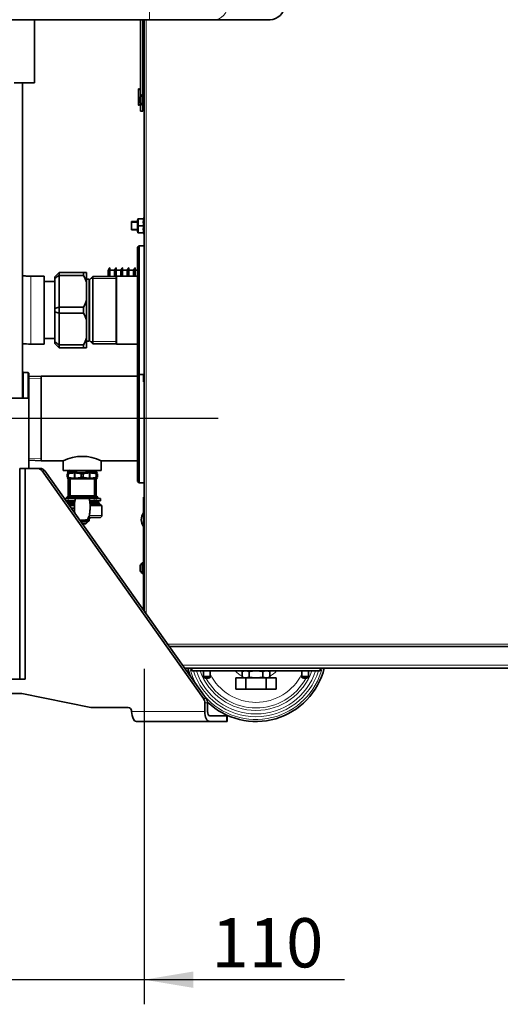
# Model space of a CAD drawing. Units: millimetres. Extents: x 47 to 722, y 43 to 547.
# Drawn here: x 572 to 606, y 350 to 420 of the extents above; entities that cross this region are included whole.
import ezdxf
from ezdxf.enums import TextEntityAlignment as Align
from ezdxf.lldxf.tags import DXFTag

# ---------------------------------------------------------------- set-up
doc = ezdxf.new("R2010")
doc.units = ezdxf.units.MM
for name, color, linetype in [('7605755', 7, 'Continuous'), ('7605833', 7, 'Continuous'), ('7606427', 7, 'Continuous'), ('7607531', 7, 'Continuous'), ('7607911', 7, 'Continuous'), ('7607923', 7, 'Continuous'), ('7621308', 7, 'Continuous'), ('7658986', 7, 'Continuous'), ('7663410', 7, 'Continuous'), ('7663528', 7, 'Continuous'), ('7663958', 7, 'Continuous'), ('7669017', 7, 'Continuous'), ('7670638', 7, 'Continuous'), ('7672220', 7, 'Continuous'), ('7676828', 7, 'Continuous'), ('7681880', 7, 'Continuous'), ('7684576', 7, 'Continuous'), ('94902073_ROBINET', 7, 'Continuous'), ('94972157_DOUILLE', 7, 'Continuous'), ('95013064_JOINT_V', 7, 'Continuous'), ('95800252_ECROU_E', 7, 'Continuous'), ('96492311_RIVET_P', 7, 'Continuous'), ('C__USERS_MEWALP_', 7, 'Continuous'), ('FactualArea', 7, 'Continuous')]:
    doc.layers.add(name, color=color, linetype=linetype)
doc.styles.add('SEACAD_Arial', font='arial.ttf')
tags = doc.linetypes.add('CENTER2', pattern=[28.575, 19.05, -3.175, 3.175, -3.175]).pattern_tags.tags
tags[10:11] = [DXFTag(74, 4), DXFTag(75, 0), DXFTag(340, '0'), DXFTag(46, 0.0), DXFTag(50, 0.0), DXFTag(44, 0.0), DXFTag(45, 0.0)]
tags[8:9] = [DXFTag(74, 4), DXFTag(75, 0), DXFTag(340, '0'), DXFTag(46, 0.0), DXFTag(50, 0.0), DXFTag(44, 0.0), DXFTag(45, 0.0)]
tags[6:7] = [DXFTag(74, 4), DXFTag(75, 0), DXFTag(340, '0'), DXFTag(46, 0.0), DXFTag(50, 0.0), DXFTag(44, 0.0), DXFTag(45, 0.0)]
tags[4:5] = [DXFTag(74, 4), DXFTag(75, 0), DXFTag(340, '0'), DXFTag(46, 0.0), DXFTag(50, 0.0), DXFTag(44, 0.0), DXFTag(45, 0.0)]

# ---------------------------------------------------------------- blocks, each defined once
blk = doc.blocks.new('SE1')
at = {"layer": '7605755', "color": 2, "linetype": 'Continuous', "lineweight": 35}
for start, end in [(193.88654, 200.40313), (226.46562, 346.11346)]:
    blk.add_arc((589.132, 375.444), 5, start, end, dxfattribs=at)
at = {"layer": '7605755', "color": 7, "linetype": 'Continuous', "lineweight": 18}
for radius, start, end in [(4.857, 194.30323, 209.41849), (4.66, 197.483, 342.517), (4.46, 198.29546, 341.70454), (4.214, 199.40598, 340.59402), (4.035, 200.30186, 202.04413), (4.857, 221.22171, 345.69677), (2.029, 223.63595, 241.06685), (2.029, 298.93315, 316.36405), (4.035, 337.95589, 339.69814), (4.035, 208.74808, 331.25192), (3.641, 206.44719, 333.55283)]:
    blk.add_arc((589.132, 375.444), radius, start, end, dxfattribs=at)
at = {"layer": '7605833', "color": 2, "linetype": 'Continuous', "lineweight": 35}
for p, q in [((580.722, 387.514), (580.722, 395.214)), ((580.822, 387.414), (580.822, 395.114)), ((580.722, 387.514), (580.822, 387.414)), ((580.822, 387.414), (581.182, 387.414))]:
    blk.add_line(p, q, dxfattribs=at)
at = {"layer": '7606427', "color": 2, "linetype": 'Continuous', "lineweight": 35}
for p, q in [((584.582, 374.044), (584.582, 374.244)), ((593.682, 374.044), (584.582, 374.044)), ((593.682, 374.044), (593.682, 374.244))]:
    blk.add_line(p, q, dxfattribs=at)
at = {"layer": '7607531', "color": 2, "linetype": 'Continuous', "lineweight": 35}
for p, q in [((580.822, 404.274), (580.722, 404.174)), ((580.722, 395.214), (580.722, 404.174)), ((580.822, 395.114), (580.822, 404.274)), ((581.182, 404.274), (580.822, 404.274)), ((580.722, 402.172), (580.634, 402.109)), ((580.635, 397.279), (580.722, 397.215)), ((580.722, 395.214), (580.822, 395.114)), ((580.822, 395.114), (581.182, 395.114))]:
    blk.add_line(p, q, dxfattribs=at)
at = {"layer": '7607911', "color": 2, "linetype": 'Continuous', "lineweight": 35}
for p, q in [((588.151, 373.996), (588.396, 374.044)), ((588.282, 374.044), (588.151, 373.996)), ((588.151, 373.996), (588.151, 373.592)), ((588.396, 374.044), (588.642, 373.996)), ((588.642, 373.996), (588.642, 373.592)), ((589.623, 373.996), (589.868, 374.044)), ((589.623, 373.996), (589.623, 373.592)), ((589.868, 374.044), (590.114, 373.996)), ((590.114, 373.996), (589.982, 374.044)), ((590.114, 373.996), (590.114, 373.592)), ((588.396, 373.544), (588.151, 373.592)), ((588.151, 373.592), (588.282, 373.544)), ((588.642, 373.592), (588.396, 373.544)), ((589.868, 373.544), (589.623, 373.592)), ((590.114, 373.592), (589.868, 373.544)), ((589.982, 373.544), (590.114, 373.592))]:
    blk.add_line(p, q, dxfattribs=at)
for points in [[(588.642, 373.996), (588.723, 374.011), (588.805, 374.023), (588.969, 374.04), (589.05, 374.044), (589.132, 374.044)], [(589.132, 374.044), (589.214, 374.044), (589.296, 374.04), (589.46, 374.023), (589.542, 374.011), (589.623, 373.996)], [(589.132, 373.544), (589.05, 373.544), (588.969, 373.548), (588.805, 373.565), (588.723, 373.577), (588.642, 373.592)], [(589.623, 373.592), (589.542, 373.577), (589.46, 373.565), (589.296, 373.548), (589.214, 373.544), (589.132, 373.544)]]:
    blk.add_open_spline(points, degree=3, knots=[0, 0, 0, 0, 0.5, 0.5, 1, 1, 1, 1], dxfattribs=at)
at = {"layer": '7607923', "color": 2, "linetype": 'Continuous', "lineweight": 35}
for p, q in [((587.689, 373.544), (588.411, 373.544)), ((587.689, 373.544), (587.689, 372.744)), ((588.411, 373.544), (589.854, 373.544)), ((588.411, 373.544), (588.411, 372.744)), ((589.854, 373.544), (590.576, 373.544)), ((589.854, 373.544), (589.854, 372.744)), ((590.576, 373.544), (590.576, 372.744)), ((587.689, 372.744), (588.411, 372.744)), ((588.411, 372.744), (589.854, 372.744)), ((589.854, 372.744), (590.576, 372.744))]:
    blk.add_line(p, q, dxfattribs=at)
at = {"layer": '7621308', "color": 2, "linetype": 'Continuous', "lineweight": 35}
for p, q in [((580.902, 414.817), (580.902, 414.471)), ((581.132, 415.019), (581.062, 415.019)), ((581.062, 414.269), (581.132, 414.269)), ((581.132, 381.719), (581.062, 381.719)), ((580.902, 381.517), (580.902, 381.171)), ((581.062, 380.969), (581.132, 380.969))]:
    blk.add_line(p, q, dxfattribs=at)
at = {"layer": '7621308', "color": 7, "linetype": 'Continuous', "lineweight": 18}
for p, q in [((580.907, 414.449), (580.907, 414.839)), ((581.027, 415.005), (581.027, 414.283)), ((581.062, 414.269), (581.062, 415.019)), ((581.132, 415.019), (581.132, 414.269)), ((581.027, 381.705), (581.027, 380.983)), ((581.062, 380.969), (581.062, 381.719)), ((581.132, 381.719), (581.132, 380.969)), ((580.907, 381.149), (580.907, 381.539))]:
    blk.add_line(p, q, dxfattribs=at)
at = {"layer": '7621308', "color": 2, "linetype": 'Continuous', "lineweight": 35}
for centre, radius, start, end in [((580.952, 414.817), 0.05, 153.9689, 180), ((580.952, 414.471), 0.05, 180, 206.0311), ((581.447, 414.575), 0.6, 134.33207, 153.9689), ((581.062, 414.969), 0.05, 90, 134.33207), ((581.132, 414.969), 0.05, 0, 90), ((581.447, 414.712), 0.6, 206.0311, 225.66793), ((581.062, 414.319), 0.05, 225.66793, 270), ((581.132, 414.319), 0.05, 270, 0), ((581.447, 381.275), 0.6, 134.33207, 153.9689), ((581.062, 381.669), 0.05, 90, 134.33207), ((581.132, 381.669), 0.05, 0, 90), ((580.952, 381.517), 0.05, 153.9689, 180), ((580.952, 381.171), 0.05, 180, 206.0311), ((581.447, 381.412), 0.6, 206.0311, 225.66793), ((581.062, 381.019), 0.05, 225.66793, 270), ((581.132, 381.019), 0.05, 270, 0)]:
    blk.add_arc(centre, radius, start, end, dxfattribs=at)
at = {"layer": '7658986', "color": 2, "linetype": 'Continuous', "lineweight": 35}
for p, q in [((581.182, 378.307), (581.182, 420.344)), ((709.032, 375.784), (582.97, 375.784))]:
    blk.add_line(p, q, dxfattribs=at)
at = {"layer": '7658986', "color": 7, "linetype": 'Continuous', "lineweight": 18}
for p, q in [((581.332, 420.344), (581.332, 378.095)), ((582.864, 375.934), (709.032, 375.934))]:
    blk.add_line(p, q, dxfattribs=at)
at = {"layer": '7663410', "color": 2, "linetype": 'Continuous', "lineweight": 35}
for p, q in [((573.852, 395.009), (572.982, 394.971)), ((573.852, 388.979), (573.852, 395.009)), ((580.722, 395.009), (573.852, 395.009)), ((572.982, 389.017), (573.852, 388.979)), ((573.852, 388.979), (575.455, 388.979)), ((575.437, 388.987), (575.437, 388.294)), ((578.115, 388.979), (580.722, 388.979)), ((578.127, 388.294), (578.127, 388.984)), ((578.127, 388.294), (575.437, 388.294))]:
    blk.add_line(p, q, dxfattribs=at)
at = {"layer": '7663410', "color": 7, "linetype": 'Continuous', "lineweight": 15}
for p, q in [((572.989, 394.823), (573.852, 394.861)), ((572.989, 389.165), (573.852, 389.127))]:
    blk.add_line(p, q, dxfattribs=at)
at = {"layer": '7663410', "color": 2, "linetype": 'Continuous', "lineweight": 35}
blk.add_arc((576.782, 386.29), 3.007, 63.42542, 116.57458, dxfattribs=at)
at = {"layer": '7663528', "color": 2, "linetype": 'Continuous', "lineweight": 35}
for p, q in [((581.132, 386.394), (581.182, 386.394)), ((581.132, 385.394), (581.132, 386.394)), ((581.132, 385.394), (581.132, 381.719)), ((581.182, 385.394), (581.132, 385.394)), ((581.132, 380.969), (581.132, 378.377)), ((584.061, 374.244), (708.872, 374.244))]:
    blk.add_line(p, q, dxfattribs=at)
at = {"layer": '7663528', "color": 7, "linetype": 'Continuous', "lineweight": 18}
blk.add_line((583.919, 374.444), (708.872, 374.444), dxfattribs=at)
at = {"layer": '7663958', "color": 2, "linetype": 'Continuous', "lineweight": 35}
for p, q in [((577.527, 402.084), (577.287, 401.844)), ((577.527, 397.303), (577.527, 402.084)), ((579.187, 402.084), (577.527, 402.084)), ((579.211, 402.109), (579.187, 402.084)), ((579.187, 397.303), (579.187, 402.084)), ((579.211, 397.279), (579.211, 402.109)), ((580.634, 402.109), (579.211, 402.109)), ((577.287, 401.844), (577.287, 397.543)), ((577.287, 397.543), (577.527, 397.303)), ((577.527, 397.303), (579.187, 397.303)), ((579.187, 397.303), (579.211, 397.279)), ((579.211, 397.279), (580.635, 397.279))]:
    blk.add_line(p, q, dxfattribs=at)
at = {"layer": '7663958', "color": 7, "linetype": 'Continuous', "lineweight": 15}
for p, q in [((577.379, 401.936), (579.187, 401.936)), ((577.379, 397.451), (579.187, 397.451))]:
    blk.add_line(p, q, dxfattribs=at)
at = {"layer": '7669017', "color": 2, "linetype": 'Continuous', "lineweight": 35}
for p, q in [((578.713, 402.684), (578.646, 402.567)), ((578.751, 402.084), (578.751, 402.674)), ((579.163, 402.684), (579.082, 402.544)), ((579.201, 402.098), (579.201, 402.674)), ((579.613, 402.684), (579.532, 402.544)), ((579.651, 402.109), (579.651, 402.674)), ((580.063, 402.684), (579.982, 402.544)), ((580.101, 402.109), (580.101, 402.674)), ((580.513, 402.684), (580.432, 402.544)), ((580.551, 402.109), (580.551, 402.674)), ((578.632, 402.517), (578.632, 402.084)), ((579.082, 402.544), (578.751, 402.544)), ((579.082, 402.084), (579.082, 402.544)), ((579.532, 402.544), (579.201, 402.544)), ((579.532, 402.109), (579.532, 402.544)), ((579.982, 402.544), (579.651, 402.544)), ((579.982, 402.109), (579.982, 402.544)), ((580.432, 402.544), (580.101, 402.544)), ((580.432, 402.109), (580.432, 402.544)), ((580.722, 402.544), (580.551, 402.544))]:
    blk.add_line(p, q, dxfattribs=at)
at = {"layer": '7669017', "color": 7, "linetype": 'Continuous', "lineweight": 18}
for p, q in [((578.646, 402.084), (578.646, 402.567)), ((578.713, 402.084), (578.713, 402.684)), ((579.163, 402.084), (579.163, 402.684)), ((579.613, 402.109), (579.613, 402.684)), ((580.063, 402.109), (580.063, 402.684)), ((580.513, 402.109), (580.513, 402.684))]:
    blk.add_line(p, q, dxfattribs=at)
at = {"layer": '7669017', "color": 2, "linetype": 'Continuous', "lineweight": 35}
for centre, radius, start, end in [((578.732, 402.517), 0.1, 150, 180), ((578.731, 402.674), 0.02, 0, 150), ((579.181, 402.674), 0.02, 0, 150), ((579.631, 402.674), 0.02, 0, 150), ((580.081, 402.674), 0.02, 0, 150), ((580.531, 402.674), 0.02, 0, 150)]:
    blk.add_arc(centre, radius, start, end, dxfattribs=at)
at = {"layer": '7670638', "color": 2, "linetype": 'Continuous', "lineweight": 35}
for p, q in [((580.932, 420.344), (580.932, 414.885)), ((581.082, 420.344), (581.082, 415.019)), ((580.932, 413.839), (580.932, 414.403)), ((581.082, 413.839), (580.932, 413.839)), ((581.082, 414.269), (581.082, 413.839))]:
    blk.add_line(p, q, dxfattribs=at)
at = {"layer": '7672220', "color": 2, "linetype": 'Continuous', "lineweight": 35}
for p, q in [((572.582, 395.269), (572.539, 395.344)), ((572.582, 395.269), (572.582, 393.444)), ((572.932, 395.269), (572.582, 395.269)), ((572.932, 395.269), (572.932, 393.444)), ((572.982, 395.219), (572.932, 395.269)), ((572.982, 393.444), (572.982, 395.219))]:
    blk.add_line(p, q, dxfattribs=at)
at = {"layer": '7676828', "color": 2, "linetype": 'Continuous', "lineweight": 35}
for p, q in [((581.132, 394.619), (581.132, 395.114)), ((581.152, 394.599), (581.182, 394.599))]:
    blk.add_line(p, q, dxfattribs=at)
at = {"layer": '7676828', "color": 7, "linetype": 'Continuous', "lineweight": 18}
blk.add_line((581.152, 394.599), (581.152, 395.114), dxfattribs=at)
at = {"layer": '7676828', "color": 2, "linetype": 'Continuous', "lineweight": 35}
blk.add_arc((581.152, 394.619), 0.02, 180, 270, dxfattribs=at)
at = {"layer": '7681880', "color": 7, "linetype": 'Continuous', "lineweight": 18}
for p, q in [((581.563, 420.344), (581.563, 421.344)), ((574.13, 388.261), (573.93, 388.261)), ((585.393, 372.082), (585.593, 372.082)), ((585.691, 371.765), (585.491, 371.765)), ((580.295, 371.144), (585.491, 371.144)), ((587.041, 370.444), (587.041, 370.844))]:
    blk.add_line(p, q, dxfattribs=at)
at = {"layer": '7681880', "color": 2, "linetype": 'Continuous', "lineweight": 35}
for p, q in [((581.563, 420.344), (570.332, 420.344)), ((573.382, 415.844), (573.382, 420.344)), ((581.563, 420.344), (586.175, 420.344)), ((586.175, 420.344), (590.132, 420.344)), ((571.941, 415.844), (573.382, 415.844)), ((572.532, 393.444), (572.532, 415.844)), ((567.282, 393.444), (572.982, 393.444)), ((572.982, 388.444), (572.982, 393.444)), ((572.726, 388.444), (572.343, 388.444)), ((572.343, 388.444), (572.343, 373.444)), ((573.594, 388.444), (572.726, 388.444)), ((572.726, 373.444), (572.726, 388.444)), ((573.594, 388.444), (573.794, 388.444)), ((585.393, 372.082), (573.93, 388.261)), ((585.593, 372.082), (574.13, 388.261)), ((567.922, 373.444), (572.343, 373.444)), ((572.343, 373.444), (572.726, 373.444)), ((571.635, 372.444), (572.501, 372.444)), ((572.501, 372.444), (577.39, 371.448)), ((585.491, 371.144), (585.491, 371.765)), ((585.691, 371.144), (585.691, 371.765)), ((577.435, 371.444), (580.035, 371.444)), ((580.645, 370.444), (585.841, 370.444)), ((587.041, 370.844), (585.841, 370.844)), ((587.041, 370.444), (585.841, 370.444)), ((587.081, 370.844), (587.041, 370.844)), ((587.041, 370.444), (587.081, 370.444)), ((587.081, 370.444), (587.081, 370.844))]:
    blk.add_line(p, q, dxfattribs=at)
blk.add_arc((590.132, 421.344), 1, 270, 0, dxfattribs=at)
at = {"layer": '7681880', "color": 7, "linetype": 'Continuous', "lineweight": 18}
blk.add_ellipse((586.175, 421.344), major_axis=(0, 1), ratio=0.922286, start_param=3.141593, end_param=4.712389, dxfattribs=at)
at = {"layer": '7681880', "color": 2, "linetype": 'Continuous', "lineweight": 35}
for centre, major_axis, ratio, start_param, end_param in [((573.594, 387.944), (0, -0.5), 0.866025, 2.256526, 3.141593), ((573.794, 387.944), (0, 0.5), 0.866025, 5.398118, 6.283185), ((585.058, 371.765), (0, -0.5), 0.866025, 1.570796, 2.256526), ((585.258, 371.765), (0, 0.5), 0.866025, 4.712389, 5.398118), ((577.435, 371.744), (0, 0.3), 0.866025, 2.96706, 3.141593), ((580.035, 371.144), (0, 0.3), 0.866025, 4.712389, 6.283185), ((580.645, 371.144), (0, -0.7), 0.5, 4.712389, 6.283185), ((585.841, 371.144), (0, 0.7), 0.5, 1.570796, 3.141593), ((585.841, 371.144), (0, 0.3), 0.5, 1.570796, 3.141593)]:
    blk.add_ellipse(centre, major_axis=major_axis, ratio=ratio, start_param=start_param, end_param=end_param, dxfattribs=at)
at = {"layer": '7684576', "color": 2, "linetype": 'Continuous', "lineweight": 35}
for p, q in [((580.277, 405.394), (580.277, 405.994)), ((580.702, 405.994), (580.277, 405.994)), ((580.277, 405.394), (580.702, 405.394))]:
    blk.add_line(p, q, dxfattribs=at)
at = {"layer": '7684576', "color": 7, "linetype": 'Continuous', "lineweight": 15}
for p, q in [((580.277, 405.932), (580.702, 405.932)), ((580.277, 405.455), (580.702, 405.455))]:
    blk.add_line(p, q, dxfattribs=at)
at = {"layer": '94902073_ROBINET', "color": 2, "linetype": 'Continuous', "lineweight": 35}
for p, q in [((575.752, 388.144), (575.707, 388.118)), ((575.707, 388.046), (575.783, 388.046)), ((575.707, 388.046), (575.707, 387.809)), ((575.752, 388.244), (575.752, 388.144)), ((575.752, 388.144), (577.812, 388.144)), ((575.783, 388.046), (575.783, 387.809)), ((576.259, 388.118), (576.23, 388.118)), ((576.23, 388.118), (576.23, 387.737)), ((576.259, 388.118), (576.259, 387.737)), ((576.707, 388.046), (576.858, 388.046)), ((576.707, 388.046), (576.707, 387.809)), ((576.858, 388.046), (576.858, 387.809)), ((577.054, 388.22), (577.054, 388.168)), ((577.305, 388.118), (577.305, 387.737)), ((577.334, 388.118), (577.305, 388.118)), ((577.334, 388.118), (577.334, 387.737)), ((577.782, 388.046), (577.857, 388.046)), ((577.782, 388.046), (577.782, 387.809)), ((577.812, 388.277), (577.812, 388.294)), ((577.812, 388.144), (577.812, 388.186)), ((577.857, 388.118), (577.812, 388.144)), ((577.857, 388.046), (577.857, 387.809)), ((575.707, 387.809), (575.783, 387.809)), ((575.707, 387.737), (575.782, 387.694)), ((575.782, 386.407), (575.782, 387.744)), ((575.916, 387.694), (575.916, 386.494)), ((577.648, 387.694), (575.916, 387.694)), ((576.259, 387.737), (576.23, 387.737)), ((576.707, 387.809), (576.858, 387.809)), ((577.334, 387.737), (577.305, 387.737)), ((577.648, 387.694), (577.648, 386.494)), ((577.782, 387.809), (577.857, 387.809)), ((577.782, 387.744), (577.782, 386.407)), ((577.782, 387.694), (577.857, 387.737)), ((575.782, 386.494), (575.682, 386.394)), ((575.916, 386.494), (577.648, 386.494)), ((577.882, 386.394), (577.782, 386.494)), ((575.523, 386.294), (575.782, 386.294)), ((575.629, 386.144), (575.782, 386.144)), ((577.882, 386.394), (575.682, 386.394)), ((575.682, 386.394), (575.682, 386.294)), ((575.682, 386.144), (575.682, 386.069)), ((575.7, 386.044), (576.241, 386.044)), ((576.28, 386.294), (575.782, 386.294)), ((576.28, 386.144), (575.782, 386.144)), ((576.219, 385.794), (575.877, 385.794)), ((576.28, 386.294), (576.32, 386.294)), ((577.287, 386.294), (576.32, 386.294)), ((577.287, 386.294), (577.625, 386.294)), ((577.625, 386.144), (577.307, 386.144)), ((577.333, 386.044), (577.882, 386.044)), ((578.182, 385.794), (577.342, 385.794)), ((577.782, 386.294), (577.625, 386.294)), ((577.782, 386.144), (577.625, 386.144)), ((577.782, 386.294), (578.082, 386.294)), ((577.782, 386.144), (578.082, 386.144)), ((577.882, 386.294), (577.882, 386.394)), ((577.882, 386.044), (577.882, 386.144)), ((578.008, 385.971), (577.882, 386.044)), ((578.107, 385.854), (577.988, 385.916)), ((578.031, 385.794), (578.108, 385.834)), ((578.082, 386.144), (578.082, 386.294)), ((578.102, 385.832), (578.102, 385.856)), ((578.182, 385.094), (578.182, 385.794)), ((576.607, 384.764), (576.982, 384.764)), ((577.182, 384.664), (576.678, 384.664)), ((577.182, 384.634), (576.699, 384.634)), ((577.032, 384.494), (576.798, 384.494)), ((577.113, 384.764), (576.982, 384.764)), ((577.032, 384.494), (577.182, 384.634)), ((577.057, 384.664), (577.057, 384.764)), ((577.057, 384.694), (577.239, 384.694)), ((577.113, 384.764), (577.232, 384.764)), ((577.182, 384.634), (577.182, 384.664)), ((577.382, 384.914), (577.21, 384.914)), ((578.032, 384.944), (577.232, 384.944)), ((577.232, 384.764), (577.232, 384.914)), ((577.264, 384.914), (577.264, 384.719)), ((577.382, 384.914), (577.382, 384.944))]:
    blk.add_line(p, q, dxfattribs=at)
at = {"layer": '94902073_ROBINET', "color": 7, "linetype": 'Continuous', "lineweight": 18}
for p, q in [((575.857, 386.442), (575.857, 387.724)), ((577.707, 387.724), (577.707, 386.442)), ((575.782, 386.294), (575.782, 386.144)), ((577.625, 386.144), (577.625, 386.294)), ((577.782, 386.294), (577.782, 386.144)), ((578.182, 385.094), (577.289, 385.094))]:
    blk.add_line(p, q, dxfattribs=at)
at = {"layer": '94902073_ROBINET', "color": 2, "linetype": 'Continuous', "lineweight": 35}
for centre, radius, start, end in [((576.265, 386.48), 1.638, 91.21025, 107.11204), ((576.228, 386.499), 1.619, 72.79305, 88.88466), ((577.34, 386.48), 1.638, 91.21025, 107.11204), ((577.303, 386.499), 1.619, 72.79305, 88.88466), ((576.265, 389.375), 1.638, 252.88796, 268.78975), ((580.594, 397.047), 10.457, 243.06876, 243.4306), ((576.228, 389.356), 1.619, 271.11534, 287.20695), ((577.34, 389.375), 1.638, 252.88796, 268.78975), ((577.303, 389.356), 1.619, 271.11534, 287.20695), ((572.971, 397.047), 10.458, 296.5694, 296.93124), ((582.5, 378.894), 10.055, 130.89914, 131.34523), ((571.065, 378.894), 10.055, 48.65477, 49.10086), ((577.911, 386.671), 0.306, 228.2929, 236.87206), ((578.032, 385.094), 0.15, 270, 0)]:
    blk.add_arc(centre, radius, start, end, dxfattribs=at)
blk.add_ellipse((577.239, 384.719), major_axis=(-0.025, 0), ratio=0.99863, start_param=1.570796, end_param=3.141593, dxfattribs=at)
for points in [[(575.867, 388.304), (575.827, 388.283), (575.788, 388.263), (575.748, 388.242)], [(577.782, 386.407), (577.782, 386.406), (577.782, 386.404), (577.78, 386.402), (577.777, 386.401), (577.776, 386.401)], [(576.223, 385.618), (576.143, 385.616), (576.067, 385.614), (575.996, 385.612)], [(576.227, 385.437), (576.192, 385.436), (576.158, 385.435), (576.124, 385.434)]]:
    blk.add_open_spline(points, degree=3, dxfattribs=at)
for points, knots in [([(576.962, 388.294), (576.83, 388.29), (576.694, 388.286), (576.369, 388.277), (576.185, 388.271), (575.907, 388.26), (575.809, 388.255), (575.759, 388.247), (575.752, 388.245), (575.752, 388.244)], [0.85412412, 0.85412412, 0.85412412, 0.85412412, 0.875, 0.875, 0.90625, 0.90625, 0.9375, 0.9375, 0.94778335, 0.94778335, 0.94778335, 0.94778335]), ([(577.766, 388.251), (577.763, 388.25), (577.753, 388.248), (577.72, 388.244), (577.657, 388.24), (577.572, 388.235), (577.467, 388.231), (577.343, 388.226), (577.204, 388.222), (577.104, 388.218), (577.052, 388.217)], [0.6567069, 0.6567069, 0.6567069, 0.6567069, 0.6818182, 0.7272727, 0.7727273, 0.8181818, 0.8636364, 0.9090909, 0.9545455, 1, 1, 1, 1]), ([(577.766, 388.205), (577.763, 388.204), (577.753, 388.202), (577.72, 388.198), (577.657, 388.194), (577.572, 388.189), (577.467, 388.184), (577.343, 388.18), (577.204, 388.175), (577.104, 388.172), (577.052, 388.171)], [0.6563101, 0.6563101, 0.6563101, 0.6563101, 0.6818182, 0.7272727, 0.7727273, 0.8181818, 0.8636364, 0.9090909, 0.9545455, 1, 1, 1, 1]), ([(577.054, 388.22), (577.198, 388.227), (577.333, 388.233), (577.56, 388.245), (577.653, 388.252), (577.779, 388.265), (577.812, 388.271), (577.812, 388.277), (577.812, 388.277), (577.812, 388.277)], [0, 0, 0, 0, 0.125, 0.125, 0.25, 0.25, 0.375, 0.375, 0.3753822, 0.3753822, 0.3753822, 0.3753822]), ([(577.812, 388.186), (577.812, 388.186), (577.812, 388.186), (577.812, 388.184), (577.779, 388.182), (577.684, 388.179), (577.646, 388.178), (577.556, 388.176), (577.503, 388.175), (577.333, 388.172), (577.198, 388.17), (577.054, 388.168)], [0.6246954, 0.6246954, 0.6246954, 0.6246954, 0.625, 0.625, 0.75, 0.75, 0.8125, 0.8125, 0.875, 0.875, 1, 1, 1, 1]), ([(577.739, 388.261), (577.748, 388.26), (577.758, 388.258), (577.764, 388.257), (577.766, 388.256)], [0.56164587, 0.56164587, 0.56164587, 0.56164587, 0.59090909, 0.6087263, 0.6087263, 0.6087263, 0.6087263]), ([(575.782, 387.744), (575.782, 387.746), (575.784, 387.747), (575.792, 387.748), (575.798, 387.747), (575.813, 387.743), (575.821, 387.74), (575.839, 387.732), (575.848, 387.728), (575.857, 387.724)], [0, 0, 0, 0, 0.25, 0.25, 0.5, 0.5, 0.75, 0.75, 1, 1, 1, 1]), ([(577.707, 387.724), (577.725, 387.733), (577.745, 387.741), (577.766, 387.747), (577.772, 387.748), (577.78, 387.747), (577.782, 387.746), (577.782, 387.744)], [0, 0, 0, 0, 0.5, 0.5, 0.75, 0.75, 1, 1, 1, 1]), ([(575.767, 385.93), (575.799, 385.931), (575.833, 385.931), (575.974, 385.933), (576.097, 385.935), (576.23, 385.937)], [0.2207659, 0.2207659, 0.2207659, 0.2207659, 0.25, 0.25, 0.3352764, 0.3352764, 0.3352764, 0.3352764]), ([(575.857, 386.442), (575.849, 386.435), (575.841, 386.429), (575.824, 386.416), (575.815, 386.411), (575.8, 386.403), (575.793, 386.401), (575.785, 386.401), (575.782, 386.403), (575.782, 386.407)], [0, 0, 0, 0, 0.25, 0.25, 0.5, 0.5, 0.75, 0.75, 1, 1, 1, 1]), ([(575.782, 385.885), (575.807, 385.886), (575.872, 385.888), (575.994, 385.892), (576.117, 385.896), (576.193, 385.898), (576.215, 385.898)], [0.79717906, 0.79717906, 0.79717906, 0.79717906, 0.80392157, 0.81372549, 0.82352941, 0.82731052, 0.82731052, 0.82731052, 0.82731052]), ([(575.815, 385.84), (575.836, 385.841), (575.898, 385.843), (576.016, 385.847), (576.136, 385.85), (576.208, 385.852), (576.225, 385.853)], [0.72736989, 0.72736989, 0.72736989, 0.72736989, 0.73214286, 0.74107143, 0.75, 0.75258478, 0.75258478, 0.75258478, 0.75258478]), ([(576.223, 385.798), (576.126, 385.796), (576.036, 385.794), (575.924, 385.791), (575.897, 385.79), (575.871, 385.789)], [0.23609399, 0.23609399, 0.23609399, 0.23609399, 0.25, 0.25, 0.25473007, 0.25473007, 0.25473007, 0.25473007]), ([(576.305, 386.269), (576.293, 386.254), (576.282, 386.232), (576.261, 386.17), (576.251, 386.124), (576.238, 386.012), (576.233, 385.948), (576.227, 385.818), (576.226, 385.75), (576.226, 385.547), (576.233, 385.413), (576.247, 385.288), (576.248, 385.278), (576.25, 385.268)], [0, 0, 0, 0, 0.0625, 0.0625, 0.125, 0.125, 0.1875, 0.1875, 0.25, 0.25, 0.375, 0.375, 0.3863627, 0.3863627, 0.3863627, 0.3863627]), ([(576.32, 386.294), (576.322, 386.294), (576.322, 386.292), (576.317, 386.283), (576.312, 386.277), (576.305, 386.269)], [0, 0, 0, 0, 0.5, 0.5, 1, 1, 1, 1]), ([(576.982, 384.764), (577.004, 384.77), (577.026, 384.774), (577.069, 384.785), (577.091, 384.787), (577.134, 384.799), (577.156, 384.817), (577.197, 384.877), (577.218, 384.917), (577.258, 385.01), (577.277, 385.066), (577.302, 385.181), (577.31, 385.224), (577.322, 385.324), (577.327, 385.378), (577.338, 385.548), (577.34, 385.673), (577.336, 385.852), (577.334, 385.91), (577.326, 386.024), (577.32, 386.077), (577.313, 386.121)], [0, 0, 0, 0, 0.125, 0.125, 0.25, 0.25, 0.375, 0.375, 0.5, 0.5, 0.625, 0.625, 0.6875, 0.6875, 0.75, 0.75, 0.875, 0.875, 0.9375, 0.9375, 1, 1, 1, 1]), ([(577.313, 386.121), (577.31, 386.138), (577.307, 386.154), (577.301, 386.182), (577.298, 386.193), (577.293, 386.215), (577.291, 386.224), (577.287, 386.241), (577.285, 386.249), (577.281, 386.268), (577.28, 386.278), (577.281, 386.29), (577.283, 386.294), (577.287, 386.294)], [0, 0, 0, 0, 0.125, 0.125, 0.25, 0.25, 0.375, 0.375, 0.5, 0.5, 0.75, 0.75, 1, 1, 1, 1]), ([(577.338, 385.951), (577.438, 385.952), (577.53, 385.953), (577.769, 385.957), (577.888, 385.96), (577.997, 385.964), (578.017, 385.966), (578.015, 385.967)], [0.5594949, 0.5594949, 0.5594949, 0.5594949, 0.625, 0.625, 0.75, 0.75, 0.8309905, 0.8309905, 0.8309905, 0.8309905]), ([(578.101, 385.857), (578.103, 385.856), (578.102, 385.855), (578.081, 385.849), (577.996, 385.843), (577.725, 385.834), (577.546, 385.828), (577.341, 385.824)], [0.11826369, 0.11826369, 0.11826369, 0.11826369, 0.125, 0.125, 0.15625, 0.15625, 0.18582808, 0.18582808, 0.18582808, 0.18582808]), ([(577.343, 385.799), (577.479, 385.803), (577.605, 385.806), (577.828, 385.813), (577.924, 385.816), (578.056, 385.824), (578.094, 385.827), (578.101, 385.831)], [0.65890306, 0.65890306, 0.65890306, 0.65890306, 0.6875, 0.6875, 0.71875, 0.71875, 0.74994462, 0.74994462, 0.74994462, 0.74994462]), ([(577.345, 385.88), (577.379, 385.881), (577.468, 385.884), (577.6, 385.888), (577.731, 385.892), (577.839, 385.897), (577.921, 385.901), (577.973, 385.905), (577.99, 385.908), (577.994, 385.91)], [0.80706825, 0.80706825, 0.80706825, 0.80706825, 0.8125, 0.82142857, 0.83035714, 0.83928571, 0.84821429, 0.85714286, 0.86503372, 0.86503372, 0.86503372, 0.86503372]), ([(577.348, 385.926), (577.372, 385.927), (577.451, 385.929), (577.576, 385.933), (577.711, 385.937), (577.823, 385.942), (577.909, 385.946), (577.968, 385.951), (577.988, 385.954), (577.993, 385.956), (577.993, 385.956)], [0.88798264, 0.88798264, 0.88798264, 0.88798264, 0.89215686, 0.90196078, 0.91176471, 0.92156863, 0.93137255, 0.94117647, 0.95098039, 0.95121929, 0.95121929, 0.95121929, 0.95121929]), ([(577.776, 386.401), (577.773, 386.401), (577.768, 386.402), (577.757, 386.407), (577.75, 386.41), (577.744, 386.415)], [0, 0, 0, 0, 0.5, 0.5, 1, 1, 1, 1])]:
    blk.add_open_spline(points, degree=3, knots=knots, dxfattribs=at)
at = {"layer": '94972157_DOUILLE', "color": 2, "linetype": 'Continuous', "lineweight": 35}
for p, q in [((580.782, 414.274), (580.782, 415.404)), ((580.932, 415.352), (580.812, 415.422)), ((581.182, 415.114), (581.082, 415.114)), ((580.812, 414.256), (580.932, 414.326))]:
    blk.add_line(p, q, dxfattribs=at)
at = {"layer": '94972157_DOUILLE', "color": 7, "linetype": 'Continuous', "lineweight": 18}
blk.add_line((580.812, 414.256), (580.812, 415.422), dxfattribs=at)
at = {"layer": '94972157_DOUILLE', "color": 2, "linetype": 'Continuous', "lineweight": 35}
for centre, start, end in [((580.802, 415.404), 60, 180), ((580.802, 414.274), 180, 300)]:
    blk.add_arc(centre, 0.02, start, end, dxfattribs=at)
at = {"layer": '95013064_JOINT_V', "color": 2, "linetype": 'Continuous', "lineweight": 35}
for p, q in [((577.282, 401.894), (577.082, 401.894)), ((577.282, 401.894), (577.282, 397.494)), ((577.082, 397.494), (577.282, 397.494))]:
    blk.add_line(p, q, dxfattribs=at)
at = {"layer": '95800252_ECROU_E', "color": 2, "linetype": 'Continuous', "lineweight": 35}
for p, q in [((580.729, 406.194), (580.702, 406.094)), ((580.702, 406.094), (580.702, 405.294)), ((580.729, 406.194), (580.75, 406.194)), ((581.169, 406.194), (580.75, 406.194)), ((580.75, 406.194), (580.75, 405.694)), ((581.182, 406.291), (581.116, 406.194)), ((581.169, 406.194), (581.116, 406.194)), ((581.169, 405.694), (580.75, 405.694)), ((580.75, 405.694), (580.75, 405.194)), ((580.702, 405.294), (580.729, 405.194)), ((580.729, 405.194), (580.75, 405.194)), ((581.169, 405.194), (580.75, 405.194)), ((581.116, 405.194), (581.182, 405.097))]:
    blk.add_line(p, q, dxfattribs=at)
for centre in [(581.736, 405.944), (581.736, 405.444)]:
    blk.add_arc(centre, 0.62, 156.20658, 203.79342, dxfattribs=at)
at = {"layer": '96492311_RIVET_P', "color": 2, "linetype": 'Continuous', "lineweight": 35}
for p, q in [((585.392, 374.044), (585.392, 373.644)), ((585.872, 373.644), (585.872, 374.044)), ((592.392, 374.044), (592.392, 373.644)), ((592.872, 373.644), (592.872, 374.044)), ((585.872, 373.644), (585.392, 373.644)), ((592.872, 373.644), (592.392, 373.644))]:
    blk.add_line(p, q, dxfattribs=at)
at = {"layer": '96492311_RIVET_P', "color": 7, "linetype": 'Continuous', "lineweight": 18}
for p, q in [((585.843, 373.549), (585.421, 373.549)), ((592.843, 373.549), (592.421, 373.549))]:
    blk.add_line(p, q, dxfattribs=at)
at = {"layer": '96492311_RIVET_P', "color": 2, "linetype": 'Continuous', "lineweight": 35}
for centre, radius, start, end in [((581.809, 384.794), 0.827, 144.94886, 215.05114), ((585.442, 373.594), 0.05, 90, 245.02503), ((585.632, 374.002), 0.5, 245.02503, 294.97497), ((585.822, 373.594), 0.05, 294.97497, 90), ((592.442, 373.594), 0.05, 90, 245.02503), ((592.632, 374.002), 0.5, 245.02503, 294.97497), ((592.822, 373.594), 0.05, 294.97497, 90)]:
    blk.add_arc(centre, radius, start, end, dxfattribs=at)
at = {"layer": 'C__USERS_MEWALP_', "color": 7, "linetype": 'Continuous', "lineweight": 18}
blk.add_line((573.127, 402.109), (573.127, 397.279), dxfattribs=at)
at = {"layer": 'C__USERS_MEWALP_', "color": 2, "linetype": 'Continuous', "lineweight": 35}
for p, q in [((574.082, 402.109), (573.127, 402.109)), ((574.082, 402.109), (574.082, 397.279)), ((574.832, 402.069), (575.132, 402.369)), ((574.832, 402.069), (574.832, 401.947)), ((574.832, 401.947), (574.832, 399.815)), ((576.882, 402.369), (575.132, 402.369)), ((575.132, 402.159), (575.132, 402.369)), ((576.882, 402.159), (575.132, 402.159)), ((575.132, 399.904), (575.132, 402.159)), ((577.082, 402.369), (576.882, 402.369)), ((576.882, 402.369), (576.882, 402.159)), ((577.082, 401.671), (577.082, 402.369)), ((574.832, 401.719), (574.082, 401.719)), ((577.082, 400.392), (577.082, 401.671)), ((574.832, 399.815), (574.832, 399.572)), ((576.882, 399.904), (575.132, 399.904)), ((575.132, 399.484), (575.132, 399.904)), ((576.882, 399.904), (576.882, 399.484)), ((577.082, 398.996), (577.082, 400.392)), ((574.832, 399.572), (574.832, 397.44)), ((576.882, 399.484), (575.132, 399.484)), ((575.132, 397.229), (575.132, 399.484)), ((577.082, 397.717), (577.082, 398.996)), ((574.082, 397.669), (574.832, 397.669)), ((577.082, 397.019), (577.082, 397.717)), ((573.127, 397.279), (574.082, 397.279)), ((574.832, 397.44), (574.832, 397.319)), ((574.832, 397.319), (575.132, 397.019)), ((576.882, 397.229), (575.132, 397.229)), ((575.132, 397.019), (575.132, 397.229)), ((576.882, 397.019), (575.132, 397.019)), ((576.882, 397.229), (576.882, 397.019)), ((576.882, 397.019), (577.082, 397.019))]:
    blk.add_line(p, q, dxfattribs=at)
at = {"layer": 'C__USERS_MEWALP_', "color": 1, "linetype": 'CENTER2', "lineweight": 25}
blk.add_line((586.432, 391.994), (571.282, 391.994), dxfattribs=at)
at = {"layer": 'C__USERS_MEWALP_', "color": 2, "linetype": 'Continuous', "lineweight": 35}
for centre, radius, start, end in [((602.488, 363.046), 47.73, 124.9695, 125.41015), ((574.115, 400.74), 3.11, 17.41373, 27.14413), ((566.634, 428.175), 29.521, 286.12429, 286.73133), ((574.118, 401.312), 3.104, 333.01312, 342.76556), ((566.634, 371.212), 29.521, 73.26867, 73.87571), ((574.115, 398.065), 3.11, 17.41373, 27.14413), ((574.118, 398.637), 3.104, 333.01312, 342.76556), ((602.488, 436.342), 47.73, 234.58985, 235.0305)]:
    blk.add_arc(centre, radius, start, end, dxfattribs=at)
blk.add_open_spline([(573.127, 402.109), (573.004, 402.11), (572.816, 402.114), (572.619, 402.128), (572.531, 402.136)], degree=3, knots=[0, 0, 0, 0, 0.05317749, 0.09555733, 0.09555733, 0.09555733, 0.09555733], dxfattribs=at)
blk.add_open_spline([(572.532, 397.295), (572.721, 397.286), (572.911, 397.282), (573.127, 397.279)], degree=3, dxfattribs=at)
blk = doc.blocks.new('GDimGGroup11')
at = {"layer": 'FactualArea', "linetype": 'Continuous', "lineweight": 25}
blk.add_hatch(color=136, dxfattribs=at).paths.add_polyline_path([(584.682, 351.502), (584.682, 352.668), (581.182, 352.085)])
at = {"layer": 'FactualArea', "color": 136, "linetype": 'Continuous', "lineweight": 25}
for p, q in [((581.182, 374.184), (581.182, 350.335)), ((595.414, 352.085), (563.132, 352.085))]:
    blk.add_line(p, q, dxfattribs=at)
at = {"layer": 'FactualArea', "color": 136, "linetype": 'Continuous', "lineweight": 25, "style": 'SEACAD_Arial'}
blk.add_text('110', height=3.5, dxfattribs=at).set_placement((585.971, 356.46), align=Align.TOP_LEFT)

msp = doc.modelspace()

# ---------------------------------------------------------------- block references
at = {"layer": 'FactualArea'}
for name in ['SE1', 'GDimGGroup11']:
    msp.add_blockref(name, (0, 0), dxfattribs=at)

doc.saveas('drawing.dxf')
